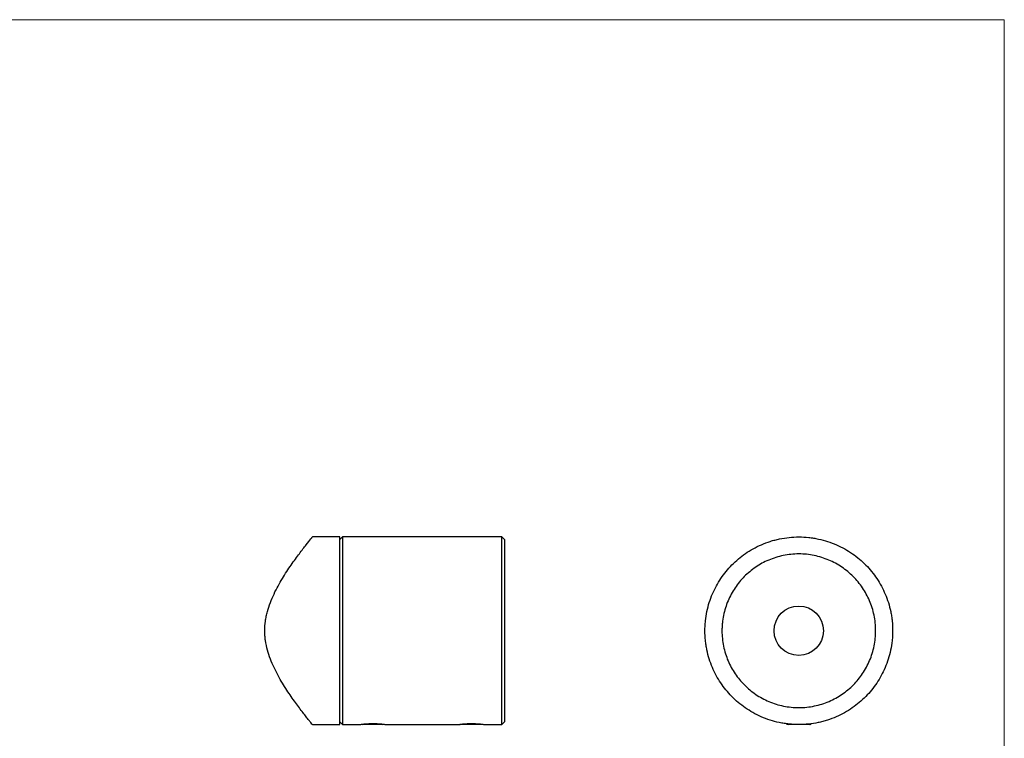
# Model space of a CAD drawing. Units: millimetres. Extents: x 6 to 365, y 6 to 256.
# Drawn here: x 186 to 365, y 125 to 256 of the extents above; entities that cross this region are included whole.
import ezdxf

# ---------------------------------------------------------------- set-up
doc = ezdxf.new("R2010")
doc.units = ezdxf.units.MM
doc.header["$LTSCALE"] = 1.25

msp = doc.modelspace()

# ---------------------------------------------------------------- linework, layer by layer
at = {"color": 7, "linetype": 'Continuous', "lineweight": 18}
for q in [(6.25, 256.25), (365, 6.25)]:
    msp.add_line((365, 256.25), q, dxfattribs=at)
at = {"color": 7, "linetype": 'Continuous', "lineweight": 25}
for p, q in [((243.95, 161.99), (238.95, 161.99)), ((244.45, 161.99), (243.95, 161.49)), ((243.95, 127.79), (243.95, 161.99)), ((273.45, 161.99), (244.45, 161.99)), ((244.45, 161.99), (244.45, 127.79)), ((273.95, 161.49), (273.45, 161.99)), ((273.45, 127.79), (273.45, 161.99)), ((273.95, 161.49), (273.95, 128.29)), ((238.95, 127.79), (243.95, 127.79)), ((243.95, 128.29), (244.45, 127.79)), ((244.45, 127.79), (247.47, 127.79)), ((248.01, 127.86), (248.14, 127.79)), ((248.38, 127.79), (248.14, 127.79)), ((251.75, 127.79), (248.38, 127.79)), ((251.75, 127.79), (251.88, 127.86)), ((252.42, 127.79), (265.47, 127.79)), ((265.8, 127.83), (265.85, 127.79)), ((269, 127.79), (265.85, 127.79)), ((270.05, 127.79), (269, 127.79)), ((270.05, 127.79), (270.09, 127.83)), ((270.42, 127.79), (273.45, 127.79)), ((273.45, 127.79), (273.95, 128.29)), ((325.31, 127.93), (325.46, 127.79)), ((325.76, 127.79), (325.46, 127.79)), ((325.55, 127.91), (325.76, 127.79)), ((326.95, 127.79), (325.76, 127.79)), ((329.37, 127.79), (328.47, 127.79)), ((329.37, 127.79), (329.58, 127.91)), ((329.66, 127.79), (329.37, 127.79)), ((329.66, 127.79), (329.81, 127.93))]:
    msp.add_line(p, q, dxfattribs=at)
msp.add_circle((327.56, 144.89), 4.5, dxfattribs=at)
for points, knots in [([(238.95, 127.79), (238.95, 127.79), (238.85, 127.91), (238.6, 128.21), (238.55, 128.28), (238.43, 128.43), (238.37, 128.51), (238.16, 128.78), (238, 128.98), (237.64, 129.43), (237.45, 129.68), (237.04, 130.22), (236.81, 130.52), (236.11, 131.45), (235.61, 132.14), (234.83, 133.28), (234.56, 133.67), (234.02, 134.49), (233.75, 134.92), (232.95, 136.24), (232.43, 137.17), (231.73, 138.67), (231.5, 139.19), (231.09, 140.26), (230.91, 140.81), (230.61, 141.93), (230.49, 142.51), (230.36, 143.39), (230.33, 143.69), (230.29, 144.29), (230.28, 144.58), (230.28, 145.47), (230.32, 146.06), (230.44, 146.94), (230.49, 147.24), (230.61, 147.82), (230.68, 148.1), (230.91, 148.95), (231.09, 149.49), (231.49, 150.56), (231.72, 151.08), (232.43, 152.59), (232.95, 153.52), (233.74, 154.84), (234.01, 155.26), (234.55, 156.09), (234.82, 156.49), (235.61, 157.63), (236.11, 158.32), (236.8, 159.24), (237.02, 159.54), (237.44, 160.08), (237.64, 160.33), (238.17, 161.01), (238.45, 161.37), (238.7, 161.68), (238.74, 161.73), (238.81, 161.82), (238.85, 161.86), (238.92, 161.95), (238.95, 161.99), (238.95, 161.99)], [0, 0, 0, 0, 0.0625, 0.0625, 0.078125, 0.078125, 0.09375, 0.09375, 0.125, 0.125, 0.15625, 0.15625, 0.1875, 0.1875, 0.25, 0.25, 0.28125, 0.28125, 0.3125, 0.3125, 0.375, 0.375, 0.40625, 0.40625, 0.4375, 0.4375, 0.46875, 0.46875, 0.484375, 0.484375, 0.5, 0.5, 0.53125, 0.53125, 0.546875, 0.546875, 0.5625, 0.5625, 0.59375, 0.59375, 0.625, 0.625, 0.6875, 0.6875, 0.71875, 0.71875, 0.75, 0.75, 0.8125, 0.8125, 0.84375, 0.84375, 0.875, 0.875, 0.9375, 0.9375, 0.953125, 0.953125, 0.96875, 0.96875, 1, 1, 1, 1]), ([(327.56, 127.79), (328.76, 127.79), (329.93, 127.91), (331.36, 128.21), (331.65, 128.28), (332.21, 128.43), (332.49, 128.51), (333.32, 128.78), (333.86, 128.98), (334.9, 129.43), (335.4, 129.68), (336.37, 130.22), (336.85, 130.51), (338.2, 131.45), (339.01, 132.14), (340.13, 133.27), (340.48, 133.67), (341.15, 134.49), (341.47, 134.92), (342.35, 136.24), (342.86, 137.17), (343.5, 138.66), (343.69, 139.18), (344.03, 140.25), (344.18, 140.8), (344.41, 141.93), (344.51, 142.5), (344.6, 143.39), (344.62, 143.68), (344.65, 144.28), (344.66, 144.57), (344.66, 145.46), (344.63, 146.05), (344.54, 146.93), (344.5, 147.23), (344.41, 147.81), (344.36, 148.09), (344.19, 148.94), (344.04, 149.48), (343.71, 150.55), (343.52, 151.07), (342.87, 152.58), (342.37, 153.51), (341.49, 154.83), (341.17, 155.25), (340.5, 156.08), (340.15, 156.48), (339.03, 157.62), (338.21, 158.31), (336.88, 159.24), (336.41, 159.53), (335.44, 160.07), (334.93, 160.33), (333.37, 161.01), (332.28, 161.36), (330.84, 161.67), (330.55, 161.73), (329.96, 161.82), (329.67, 161.86), (328.78, 161.95), (328.18, 161.99), (326.38, 161.99), (325.21, 161.86), (323.78, 161.56), (323.49, 161.5), (322.93, 161.35), (322.65, 161.27), (321.82, 161), (321.28, 160.8), (320.24, 160.35), (319.74, 160.1), (318.76, 159.56), (318.29, 159.26), (316.94, 158.33), (316.12, 157.64), (315.01, 156.51), (314.65, 156.11), (313.98, 155.29), (313.66, 154.86), (312.78, 153.54), (312.27, 152.61), (311.63, 151.11), (311.43, 150.6), (311.09, 149.52), (310.95, 148.97), (310.71, 147.85), (310.62, 147.27), (310.53, 146.39), (310.5, 146.09), (310.47, 145.5), (310.46, 145.2), (310.46, 144.31), (310.49, 143.72), (310.58, 142.84), (310.62, 142.54), (310.71, 141.96), (310.76, 141.68), (310.94, 140.83), (311.08, 140.29), (311.42, 139.22), (311.61, 138.7), (312.25, 137.19), (312.76, 136.26), (313.64, 134.94), (313.96, 134.51), (314.63, 133.69), (314.98, 133.29), (316.1, 132.15), (316.92, 131.46), (318.26, 130.53), (318.72, 130.24), (319.69, 129.69), (320.2, 129.44), (321.77, 128.76), (322.86, 128.4), (324.3, 128.1), (324.6, 128.04), (325.18, 127.95), (325.48, 127.91), (326.37, 127.82), (326.96, 127.79), (327.56, 127.79)], [0, 0, 0, 0, 0.03125, 0.03125, 0.039063, 0.039063, 0.046875, 0.046875, 0.0625, 0.0625, 0.078125, 0.078125, 0.09375, 0.09375, 0.125, 0.125, 0.140625, 0.140625, 0.15625, 0.15625, 0.1875, 0.1875, 0.203125, 0.203125, 0.21875, 0.21875, 0.234375, 0.234375, 0.242188, 0.242188, 0.25, 0.25, 0.265625, 0.265625, 0.273438, 0.273438, 0.28125, 0.28125, 0.296875, 0.296875, 0.3125, 0.3125, 0.34375, 0.34375, 0.359375, 0.359375, 0.375, 0.375, 0.40625, 0.40625, 0.421875, 0.421875, 0.4375, 0.4375, 0.46875, 0.46875, 0.476563, 0.476563, 0.484375, 0.484375, 0.5, 0.5, 0.53125, 0.53125, 0.539063, 0.539063, 0.546875, 0.546875, 0.5625, 0.5625, 0.578125, 0.578125, 0.59375, 0.59375, 0.625, 0.625, 0.640625, 0.640625, 0.65625, 0.65625, 0.6875, 0.6875, 0.703125, 0.703125, 0.71875, 0.71875, 0.734375, 0.734375, 0.742188, 0.742188, 0.75, 0.75, 0.765625, 0.765625, 0.773438, 0.773438, 0.78125, 0.78125, 0.796875, 0.796875, 0.8125, 0.8125, 0.84375, 0.84375, 0.859375, 0.859375, 0.875, 0.875, 0.90625, 0.90625, 0.921875, 0.921875, 0.9375, 0.9375, 0.96875, 0.96875, 0.976563, 0.976563, 0.984375, 0.984375, 1, 1, 1, 1]), ([(327.56, 158.89), (328.52, 158.89), (329.45, 158.79), (330.83, 158.51), (331.28, 158.39), (332.18, 158.11), (332.61, 157.95), (333.88, 157.41), (334.68, 156.98), (336.17, 155.96), (336.86, 155.39), (337.79, 154.45), (338.09, 154.12), (338.66, 153.44), (338.92, 153.08), (339.67, 151.98), (340.09, 151.2), (340.62, 149.95), (340.78, 149.52), (341.06, 148.63), (341.18, 148.18), (341.37, 147.27), (341.44, 146.81), (341.54, 145.87), (341.56, 145.39), (341.56, 143.97), (341.47, 143.03), (341.19, 141.65), (341.07, 141.19), (340.8, 140.31), (340.65, 139.88), (340.29, 139.04), (340.1, 138.63), (339.67, 137.84), (339.44, 137.46), (338.94, 136.72), (338.68, 136.36), (338.12, 135.68), (337.82, 135.35), (336.88, 134.4), (336.19, 133.83), (335.09, 133.07), (334.7, 132.84), (333.91, 132.4), (333.49, 132.19), (332.22, 131.65), (331.33, 131.37), (329.95, 131.08), (329.48, 131.01), (328.54, 130.91), (327.59, 130.86), (326.65, 130.91), (325.71, 131), (325.23, 131.07), (323.85, 131.35), (322.96, 131.63), (321.68, 132.17), (321.27, 132.37), (320.47, 132.81), (320.08, 133.04), (319.34, 133.55), (318.98, 133.82), (318.29, 134.39), (317.96, 134.69), (317.02, 135.64), (316.46, 136.32), (315.71, 137.43), (315.47, 137.81), (315.04, 138.6), (314.85, 139.01), (314.49, 139.84), (314.34, 140.27), (314.06, 141.15), (313.94, 141.61), (313.66, 142.99), (313.56, 143.92), (313.56, 145.12), (313.57, 145.36), (313.59, 145.83), (313.61, 146.07), (313.68, 146.77), (313.75, 147.24), (313.94, 148.15), (314.06, 148.61), (314.33, 149.49), (314.49, 149.92), (315.02, 151.17), (315.45, 151.96), (316.2, 153.07), (316.46, 153.43), (317.03, 154.12), (317.32, 154.44), (317.95, 155.07), (318.28, 155.37), (318.97, 155.94), (319.33, 156.22), (320.45, 156.98), (321.24, 157.41), (322.5, 157.95), (322.93, 158.11), (323.82, 158.39), (324.28, 158.5), (325.2, 158.69), (325.67, 158.77), (326.61, 158.86), (327.08, 158.89), (327.56, 158.89)], [0, 0, 0, 0, 0.03125, 0.03125, 0.046875, 0.046875, 0.0625, 0.0625, 0.09375, 0.09375, 0.125, 0.125, 0.140625, 0.140625, 0.15625, 0.15625, 0.1875, 0.1875, 0.203125, 0.203125, 0.21875, 0.21875, 0.234375, 0.234375, 0.25, 0.25, 0.28125, 0.28125, 0.296875, 0.296875, 0.3125, 0.3125, 0.328125, 0.328125, 0.34375, 0.34375, 0.359375, 0.359375, 0.375, 0.375, 0.40625, 0.40625, 0.421875, 0.421875, 0.4375, 0.4375, 0.46875, 0.46875, 0.484375, 0.484375, 0.5, 0.515625, 0.515625, 0.53125, 0.53125, 0.5625, 0.5625, 0.578125, 0.578125, 0.59375, 0.59375, 0.609375, 0.609375, 0.625, 0.625, 0.65625, 0.65625, 0.671875, 0.671875, 0.6875, 0.6875, 0.703125, 0.703125, 0.71875, 0.71875, 0.75, 0.75, 0.757812, 0.757812, 0.765625, 0.765625, 0.78125, 0.78125, 0.796875, 0.796875, 0.8125, 0.8125, 0.84375, 0.84375, 0.859375, 0.859375, 0.875, 0.875, 0.890625, 0.890625, 0.90625, 0.90625, 0.9375, 0.9375, 0.953125, 0.953125, 0.96875, 0.96875, 0.984375, 0.984375, 1, 1, 1, 1]), ([(247.47, 127.79), (247.48, 127.79), (247.5, 127.79), (247.65, 127.81), (247.88, 127.84), (248.19, 127.88), (248.56, 127.92), (248.99, 127.95), (249.46, 127.97), (249.95, 127.98), (250.43, 127.97), (250.9, 127.95), (251.33, 127.92), (251.71, 127.88), (252.02, 127.84), (252.25, 127.81), (252.39, 127.79), (252.41, 127.79), (252.42, 127.79)], [0, 0, 0, 0, 0.063464, 0.126459, 0.189531, 0.252191, 0.314445, 0.376627, 0.438224, 0.500061, 0.561617, 0.623467, 0.685604, 0.747783, 0.810612, 0.873372, 0.936839, 1, 1, 1, 1]), ([(265.47, 127.79), (265.48, 127.79), (265.5, 127.79), (265.65, 127.81), (265.88, 127.84), (266.19, 127.88), (266.56, 127.92), (266.99, 127.95), (267.46, 127.97), (267.95, 127.98), (268.43, 127.97), (268.9, 127.95), (269.33, 127.92), (269.71, 127.88), (270.02, 127.84), (270.25, 127.81), (270.39, 127.79), (270.41, 127.79), (270.42, 127.79)], [0, 0, 0, 0, 0.063464, 0.126459, 0.189531, 0.252191, 0.314445, 0.376627, 0.438224, 0.500061, 0.561617, 0.623467, 0.685604, 0.747783, 0.810612, 0.873372, 0.936839, 1, 1, 1, 1])]:
    msp.add_open_spline(points, degree=3, knots=knots, dxfattribs=at)

doc.saveas('drawing.dxf')
